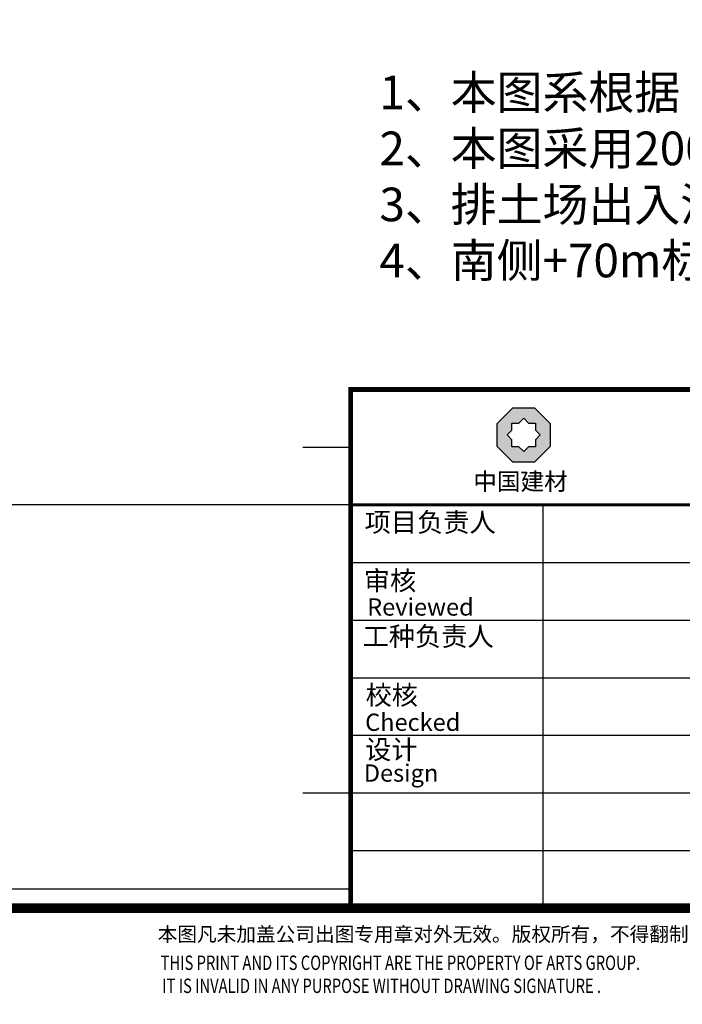
# Model space of a CAD drawing. Units: millimetres. Extents: x 39517343 to 39524544, y 3335448 to 3336414.
# Drawn here: x 39518503 to 39518641, y 3335448 to 3335653 of the extents above; entities that cross this region are included whole.
import ezdxf
from ezdxf.enums import TextEntityAlignment as Align

# ---------------------------------------------------------------- set-up
doc = ezdxf.new("R2010")
doc.units = ezdxf.units.MM
for name, color, linetype in [('+220m分层', 255, 'Continuous'), ('TK', 7, 'Continuous'), ('TK-WHITE', 7, 'Continuous'), ('图例', 7, 'Continuous')]:
    doc.layers.add(name, color=color, linetype=linetype)
doc.layers.add('不打印层', color=8, linetype='Continuous', plot=False)
doc.styles.add('TK_Arial', font='arial.ttf')
doc.styles.add('TK_HZ', font='romans.shx', dxfattribs={"bigfont": 'hztxt.shx'})
doc.styles.add('TK_宋体', font='SimSun.ttf')
doc.styles.add('宋体', font='SimSun.ttf')
doc.styles.add('宋体0.8', font='SimSun.ttf', dxfattribs={"width": 0.8})

# ---------------------------------------------------------------- blocks, each defined once
blk = doc.blocks.new('lzA2_1')
at = {"layer": 'TK-WHITE'}
for points, const_width in [([(0, 0), (594, 0), (594, 420), (0, 420)], 0.01), ([(25, 10), (584, 10), (584, 410), (25, 410)], 1)]:
    blk.add_lwpolyline(points, close=True, dxfattribs=dict(at, const_width=const_width))
at = {"layer": 'TK', "style": 'TK_宋体', "flags": 3}
for tag, p in [('LZHQ_N会签5_T5_H2', (7.5, 400)), ('LZHQ_N会签6_T5_H2', (12.5, 400)), ('LZHQ_N会签8_T5_H2', (22.5, 400)), ('LZHQ_N会签7_T5_H2', (17.06, 398.24)), ('LZHQ_N会签5_T6_H5', (7.5, 380)), ('LZHQ_N会签6_T6_H5', (12.5, 380)), ('LZHQ_N会签7_T6_H5', (17.5, 380)), ('LZHQ_N会签8_T6_H5', (22.5, 380)), ('LZHQ_N会签5_T5_H2', (7.5, 360)), ('LZHQ_N会签6_T5_H2', (12.5, 360)), ('LZHQ_N会签7_T5_H2', (17.5, 360)), ('LZHQ_N会签8_T5_H2', (22.5, 360)), ('LZHQ_N会签1_T5_H2', (7.5, 340)), ('LZHQ_N会签2_T5_H2', (12.5, 340)), ('LZHQ_N会签3_T5_H2', (17.5, 340)), ('LZHQ_N会签4_T5_H2', (22.5, 340)), ('LZHQ_N会签1_T6_H5', (7.5, 320)), ('LZHQ_N会签2_T6_H5', (12.5, 320)), ('LZHQ_N会签3_T6_H5', (17.5, 320)), ('LZHQ_N会签4_T6_H5', (22.5, 320)), ('LZHQ_N会签1_T5_H2', (7.5, 300)), ('LZHQ_N会签2_T5_H2', (12.5, 300)), ('LZHQ_N会签3_T5_H2', (17.5, 300)), ('LZHQ_N会签4_T5_H2', (22.5, 300))]:
    blk.add_attdef(tag, text='', height=1.8, rotation=90, dxfattribs=at).set_placement(p, align=Align.MIDDLE_CENTER)
at = {"layer": 'TK', "style": '宋体', "flags": 3}
blk.add_attdef('LZBARCODE_T1', text='', height=3, rotation=90, dxfattribs=at).set_placement((584, 10, 0), align=Align.TOP_LEFT)
at = {"layer": 'TK', "style": '宋体', "width": 0.75}
blk.add_attdef('LZTQINS', text='', height=3, dxfattribs=at).set_placement((584, 10), align=Align.MIDDLE)
at = {"layer": 'TK', "style": '宋体', "flags": 3}
blk.add_attdef('LZFRAME', text='', height=3, dxfattribs=at).set_placement((578.88, 5.23, 0), align=Align.MIDDLE)
at = {"layer": 'TK-WHITE', "style": 'TK_宋体'}
blk.add_text('本图凡未加盖公司出图专用章对外无效。版权所有，不得翻制，违者必究。', height=1.5, dxfattribs=at).set_placement((383.91, 6.54))
at = {"layer": 'TK-WHITE', "style": 'TK_HZ', "width": 0.75}
for s, p in [('THIS PRINT AND ITS COPYRIGHT ARE THE PROPERTY OF ARTS GROUP.', (384.22, 3.57)), ('IT IS INVALID IN ANY PURPOSE WITHOUT DRAWING SIGNATURE .', (384.39, 1.17))]:
    blk.add_text(s, height=1.5, dxfattribs=at).set_placement(p)
blk = doc.blocks.new('B版_lz1_1')
at = {"layer": 'TK'}
h = blk.add_hatch(color=256, dxfattribs=at)
h.paths.add_polyline_path([(-160.84, 52.07), (-163.16, 52.07), (-164.8, 50.43), (-164.8, 48.11), (-163.16, 46.47), (-160.84, 46.47), (-159.2, 48.11), (-159.2, 50.43)])
h.paths.add_polyline_path([(-160.78, 50.49), (-160.78, 49.77), (-160.27, 49.27), (-160.78, 48.76), (-160.78, 48.04), (-161.49, 48.04), (-162, 47.53), (-162.51, 48.04), (-163.22, 48.04), (-163.22, 48.76), (-163.73, 49.27), (-163.22, 49.77), (-163.22, 50.49), (-162.51, 50.49), (-162, 51), (-161.49, 50.49)], flags=16)
for p, q in [((-180, 0), (-180, 54)), ((-180, 0), (-180, 48)), ((-179.75, 42), (0, 42)), ((-160, 42), (-160, 0)), ((-180, 36), (-120, 36)), ((-180, 30), (-120, 30)), ((-180, 24), (-120, 24)), ((-180, 18), (-120, 18)), ((-180, 12), (-120, 12)), ((-180, 6), (-120, 6)), ((-180, 0), (0, 0))]:
    blk.add_line(p, q, dxfattribs=at)
at = {"layer": 'TK', "color": 252}
for p, q in [((-185, 48), (-180, 48)), ((-180, 43.22), (-180, 48)), ((-185, 12), (-180, 12))]:
    blk.add_line(p, q, dxfattribs=at)
at = {"layer": 'TK'}
for points, const_width in [([(0, 54), (-180, 54), (-180, 0)], 0.5), ([(-180, 42), (0, 42)], 0.3)]:
    blk.add_lwpolyline(points, dxfattribs=dict(at, const_width=const_width))
at = {"layer": 'TK', "color": 7}
blk.add_lwpolyline([(-159.2, 50.43), (-160.84, 52.07), (-163.16, 52.07), (-164.8, 50.43), (-164.8, 48.11), (-163.16, 46.47), (-160.84, 46.47), (-159.2, 48.11)], close=True, dxfattribs=at)
for points in [[(-163.22, 49.77), (-163.22, 50.49), (-162.51, 50.49)], [(-162.51, 50.49), (-162, 51), (-161.49, 50.49)], [(-161.49, 50.49), (-160.78, 50.49), (-160.78, 49.77)], [(-163.22, 48.76), (-163.73, 49.27), (-163.22, 49.77)], [(-160.78, 49.77), (-160.27, 49.27), (-160.78, 48.76)], [(-162.51, 48.04), (-163.22, 48.04), (-163.22, 48.76)], [(-160.78, 48.76), (-160.78, 48.04), (-161.49, 48.04)], [(-161.49, 48.04), (-162, 47.53), (-162.51, 48.04)]]:
    blk.add_lwpolyline(points, dxfattribs=at)
at = {"layer": '不打印层'}
blk.add_lwpolyline([(-280, 2), (-180, 2), (-180, 42), (-280, 42)], close=True, dxfattribs=at)
at = {"layer": 'TK'}
for s, height, style, p in [('中国建材', 1.8, 'TK_宋体', (-167.24, 43.53)), ('项目负责人', 2, 'TK_宋体', (-178.55, 39.18)), ('审核', 2, 'TK_宋体', (-178.64, 33.11)), ('Reviewed', 1.8, 'TK_Arial', (-178.29, 30.46)), ('工种负责人', 2, 'TK_宋体', (-178.76, 27.3)), ('校核', 2, 'TK_宋体', (-178.46, 21.19)), ('Checked', 1.8, 'TK_Arial', (-178.5, 18.46)), ('设计', 2, 'TK_宋体', (-178.5, 15.52)), ('Design', 1.8, 'TK_Arial', (-178.64, 13.17))]:
    blk.add_text(s, height=height, dxfattribs=dict(at, style=style)).set_placement(p)
at = {"layer": 'TK', "style": 'TK_宋体', "flags": 3}
for tag, p in [('N项目负责人_T5_H2.5', (-150, 39, 0)), ('N项目负责人_T6_H7', (-130, 39, 0)), ('N审核_T5_H2.5', (-150, 33, 0)), ('N审核_T6_H7', (-130, 33, 0)), ('N专业负责人_T5_H2.5', (-150, 27, 0)), ('N专业负责人_T6_H7', (-130, 27, 0)), ('N校对_T5_H2.5', (-150, 21, 0)), ('N校对_T6_H7', (-130, 21, 0)), ('N设计_T5_H2.5', (-150, 15, 0)), ('N设计_T6_H7', (-130, 15, 0))]:
    blk.add_attdef(tag, text='', height=2, dxfattribs=at).set_placement(p, align=Align.MIDDLE)
at = {"layer": 'TK', "style": 'TK_宋体'}
for tag, height, p in [('阶段', 2, (-15, 38.5, 0)), ('项目名称', 2.5, (-85, 37, 0)), ('项目名称1', 2.5, (-85, 34.23, 0)), ('比例', 2, (-15, 31.5, 0)), ('子项名称', 2.5, (-85, 27, 0)), ('子项名称1', 2.5, (-85, 24.22, 0)), ('日期', 2, (-15, 24.5, 0)), ('图纸名称', 2.5, (-85, 16.84, 0)), ('版本', 2, (-15, 17.5, 0)), ('图纸名称1', 2.5, (-85, 12.7, 0)), ('页数', 2, (-28.6, 10.28, 0)), ('页码', 2, (-13.4, 10.28, 0)), ('图纸名称2', 2.5, (-85, 8.83, 0)), ('图纸名称3', 2.5, (-85, 4.28, 0)), ('图号', 2, (-21, 3.5, 0))]:
    blk.add_attdef(tag, text='', height=height, dxfattribs=at).set_placement(p, align=Align.MIDDLE_CENTER)
at = {"layer": 'TK', "style": '宋体', "width": 0.65, "flags": 3}
blk.add_attdef('LZCO_NCB-W100-H40_T7', text='', height=3, dxfattribs=at).set_placement((-230, 22), align=Align.TOP_RIGHT)

msp = doc.modelspace()

# ---------------------------------------------------------------- block references
at = {"layer": '+220m分层', "xscale": 2, "yscale": 2, "zscale": 2}
for name, p in [('lzA2_1', (39517763.61554, 3335448.40798)), ('B版_lz1_1', (39518931.61554, 3335468.40798))]:
    msp.add_blockref(name, p, dxfattribs=at)

# ---------------------------------------------------------------- texts
at = {"layer": '图例', "color": 0, "linetype": 'Continuous', "lineweight": 9, "insert": (39518577.5876, 3335641.77939), "char_height": 7, "width": 407.7547768, "attachment_point": 1, "style": '宋体0.8'}
msp.add_mtext('\\pi-14,l14,t7,21;{\\C256;1、本图系根据《安徽省东至县柯家村熔剂用白云岩、熔剂用石灰岩矿地形地质图》绘制的。\\P\\pi0,l0,t14;2、本图采用2000国家大地坐标系，1985国家高程基准，地形等高距2m\\C7;。\\P3、排土场出入沟宽度10m，坡度10%。\\P4、南侧+70m标高留设15m宽平台，作为后期开采工作面使用。}', dxfattribs=at)

doc.saveas('drawing.dxf')
